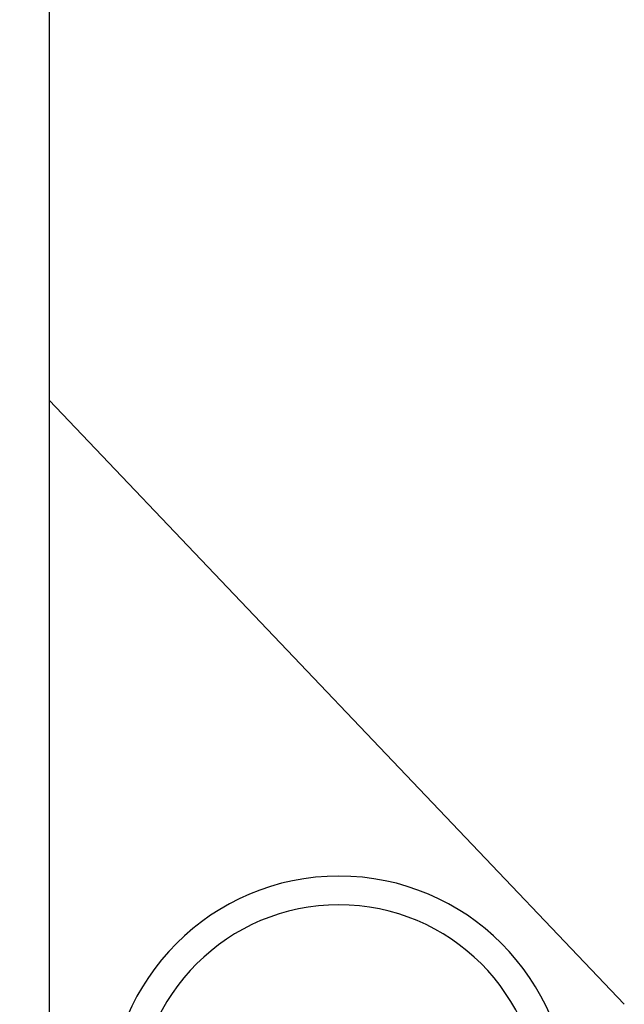
# Model space of a CAD drawing. Units: inches. Extents: x 2535 to 3804, y 1467 to 2278.
# Drawn here: x 2959 to 2976, y 1979 to 2005 of the extents above; entities that cross this region are included whole.
import ezdxf

# ---------------------------------------------------------------- set-up
doc = ezdxf.new("R2010")
doc.units = ezdxf.units.IN
for name, color, linetype in [('furniture', 44, 'Continuous'), ('SANTEH', 7, 'Continuous'), ('wall', 240, 'Continuous')]:
    doc.layers.add(name, color=color, linetype=linetype)
pattern_1 = [(45, (-0.056, -259.036), (-35.355, 35.355), [])]

# ---------------------------------------------------------------- blocks, each defined once
blk = doc.blocks.new('r13')
at = {"layer": 'SANTEH', "ltscale": 5}
h = blk.add_hatch(dxfattribs=at)
h.set_pattern_fill('100__1', color=256, scale=0.5, angle=45, style=0)
h.set_pattern_definition(pattern_1)
h.paths.add_polyline_path([(-0.06, -138.23, -0.378173), (-11.16, -128.44), (-17.79, -75.5, -0.12102), (-21.06, -65.99), (-23.44, -32.88, -0.524536), (-0.06, 0.96)], flags=0)
h = blk.add_hatch(dxfattribs=at)
h.set_pattern_fill('100__1', color=256, scale=0.5, angle=45, style=0)
h.set_pattern_definition(pattern_1)
h.paths.add_polyline_path([(-0.06, -138.23, 0.378173), (11.04, -128.44), (17.67, -75.5, 0.12102), (20.94, -65.99), (23.33, -32.88, 0.524536), (-0.06, 0.96)], flags=0)
for p, q in [((-23.96, -25.71), (-23.85, -20.65)), ((-21.06, -65.99), (-23.96, -25.71)), ((20.94, -65.99), (23.84, -25.71)), ((23.84, -25.71), (23.76, -20.72)), ((-13.66, -48.95), (13.54, -48.95)), ((-13.66, -63.82), (-13.66, -48.95)), ((-13.66, -49.64), (13.54, -49.64)), ((13.54, -48.95), (13.54, -63.82)), ((-17.79, -75.5), (-11.16, -128.44)), ((11.04, -128.44), (17.67, -75.5))]:
    blk.add_line(p, q, dxfattribs=at)
for radius in [200, 175, 25]:
    blk.add_circle((-0.06, -259.04), radius, dxfattribs=at)
for centre, radius, start, end in [((-0.06, -24.04), 25, 339.28556, 200.71444), ((-0.06, -24.04), 24.04, 7.83741, 171.8967), ((-0.06, -63.39), 21.09, 185.16961, 354.83039), ((-0.06, -64.09), 21.09, 185.16961, 354.83039), ((-0.06, -63.82), 13.6, 180, 0), ((-0.06, -127.05), 11.19, 187.13892, 352.86108)]:
    blk.add_arc(centre, radius, start, end, dxfattribs=at)

msp = doc.modelspace()

# ---------------------------------------------------------------- linework, layer by layer
at = {"layer": 'furniture'}
msp.add_line((2975.623, 1978.611), (2959.995, 1995.037), dxfattribs=at)
at = {"layer": 'wall'}
msp.add_line((2959.995, 2039.164), (2959.995, 1865.121), dxfattribs=at)

# ---------------------------------------------------------------- block references
at = {"layer": 'furniture', "color": 0, "lineweight": -2, "xscale": -0.03121845384630339, "yscale": 0.03121845384630336, "zscale": 0.03121845384630336, "rotation": 95.4410166950128}
msp.add_blockref('r13', (2959.82, 1975.084), dxfattribs=at)

doc.saveas('drawing.dxf')
